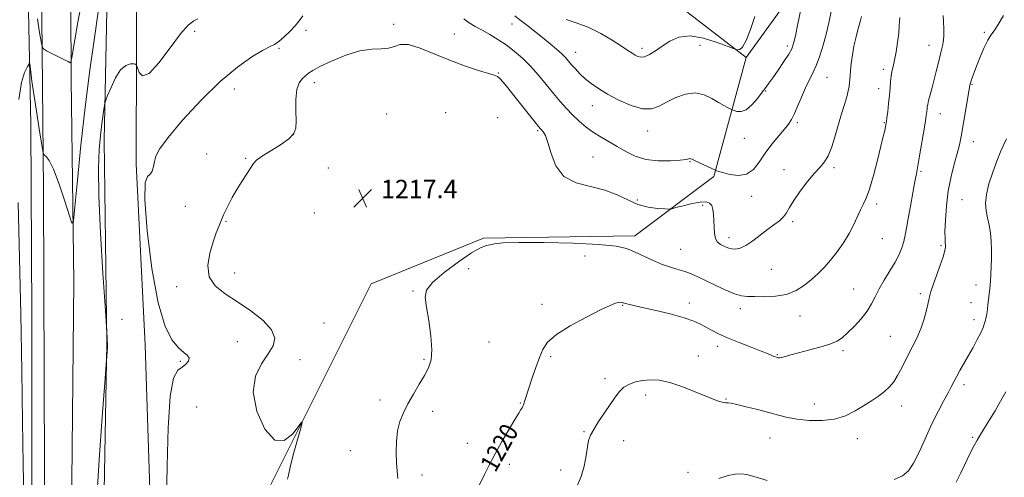
# Model space of a CAD drawing. Extents: x 2062300 to 2065200, y 339800 to 342700.
# Drawn here: x 2064525 to 2064954, y 342026 to 342225 of the extents above; entities that cross this region are included whole.
import ezdxf
from ezdxf.enums import TextEntityAlignment as Align

# ---------------------------------------------------------------- set-up
doc = ezdxf.new("R2010")
doc.units = 0
doc.header["$MEASUREMENT"] = 0
for name, color, linetype, lineweight in [('DTM HARD BREAKLINE', 7, 'Continuous', 0), ('DTM SPOT ELEVATION', 2, 'Continuous', 13), ('INDEX CONTOUR', 41, 'Continuous', 13), ('INDEX CONTOUR LABEL', 244, 'Continuous', 0), ('INTERMEDIATE CONTOUR', 44, 'Continuous', 0), ('SPOT ELEVATION', 7, 'Continuous', 0)]:
    doc.layers.add(name, color=color, linetype=linetype, lineweight=lineweight)
doc.styles.add('Style-ITALICS', font='ITALICS.shx')

# ---------------------------------------------------------------- blocks, each defined once
blk = doc.blocks.new('SPOT')
at = {"layer": 'SPOT ELEVATION'}
for p, q in [((-3.91, -3.91), (3.82, 3.81)), ((-1.65, 3.77), (1.72, -3.93))]:
    blk.add_line(p, q, dxfattribs=at)

msp = doc.modelspace()

# ---------------------------------------------------------------- linework, layer by layer
at = {"layer": 'DTM HARD BREAKLINE'}
for points in [[(2064082.79, 341208.31, 1205.75), (2064192.05, 341202.16, 1206.01), (2064294.47, 341197.85, 1210.3), (2064391.25, 341190.53, 1211.43), (2064435.32, 341187.99, 1209.66), (2064484.43, 341192.28, 1207.52), (2064513.04, 341203.06, 1207.12), (2064528.98, 341218.71, 1207.5), (2064539.31, 341242.43, 1208.77), (2064544.23, 341273.01, 1211.77), (2064542.97, 341326.54, 1216.2), (2064542.19, 341404.22, 1224.13), (2064540.39, 341481.31, 1227.33), (2064538.74, 341537.66, 1226.96), (2064536.21, 341639.29, 1222.19), (2064536.96, 341759.84, 1216.08), (2064536.05, 341866.5, 1212.82), (2064535.79, 341987.45, 1211.17), (2064535.25, 342151.26, 1210.66), (2064534.02, 342286.3, 1204.81), (2064535.41, 342348.68, 1198.77), (2064533.41, 342423.35, 1190.78), (2064533.27, 342500, 1182.794)], [(2064536.22, 341330.03, 1217), (2064532.93, 341375.93, 1223.54), (2064532.92, 341442.94, 1228.51), (2064532.49, 341502.11, 1229.74), (2064532.52, 341583.41, 1226.05), (2064531.95, 341739.38, 1218.02), (2064530.85, 341847.45, 1212.61), (2064531.03, 341909.83, 1209.55), (2064530.5, 341935.8, 1210.46), (2064530.1, 342008.04, 1210.78), (2064530.15, 342096.59, 1210.84), (2064529.78, 342179.5, 1210.94), (2064528.01, 342264.64, 1207.98), (2064526.67, 342360.63, 1202.39), (2064525.48, 342436.3, 1192.12), (2064526.408, 342500, 1182.449)], [(2064545.599, 342500, 1182.98), (2064545.99, 342458.73, 1186.43), (2064547.41, 342393.73, 1193.13), (2064546.6, 342320.27, 1201.27), (2064547.04, 342263.72, 1205.55), (2064547.26, 342199.12, 1208.31), (2064548.42, 342111.18, 1210.62), (2064547.57, 342024.04, 1210.96), (2064549.68, 341916.57, 1211.37), (2064546.71, 341791.81, 1214.51), (2064549.35, 341657.37, 1221.83), (2064550.85, 341547.89, 1226.9), (2064552.77, 341516.69, 1227.79), (2064566.42, 341505.98, 1228.23), (2064589.35, 341501.09, 1228.8), (2064650.31, 341496.29, 1229.4), (2064732.21, 341491.23, 1228.88), (2064817.92, 341484.74, 1226.06), (2064939.24, 341473.93, 1224.69), (2065000, 341469.91, 1224.752)], [(2064558.308, 342500, 1183.553), (2064558.94, 342456.53, 1189.35), (2064562.53, 342373.01, 1198.67), (2064562.15, 342311.03, 1204.14), (2064563.17, 342243.41, 1210.42), (2064561.76, 342172.57, 1212.49), (2064562.92, 342084.22, 1211.97), (2064561.48, 342003.73, 1212.39), (2064563.65, 341917.39, 1211.67), (2064561.86, 341852.59, 1212.87), (2064558.52, 341812.35, 1213.78), (2064557.71, 341737.49, 1219.01), (2064557.8, 341629.63, 1223.9), (2064559.95, 341533.83, 1228.49), (2064572.17, 341516.28, 1229.03), (2064656.86, 341504.98, 1230.02), (2064780.4, 341494.36, 1228.43)], [(2064589.56, 341903.346, 1212.611), (2064582.76, 341984.35, 1213.48), (2064579.62, 342083.37, 1213.13), (2064575.62, 342162.47, 1213.86), (2064575.9, 342263.69, 1209.53), (2064576.53, 342342.38, 1201.76), (2064574.42, 342448.84, 1190.51), (2064572.942, 342500, 1183.626)], [(2064858.36, 342231.9, 1211.81), (2064841.59, 342208.81, 1210.28), (2064790.39, 342248.4, 1206.82), (2064766.16, 342291.33, 1201.76), (2064752.95, 342318.33, 1200.15), (2064761.51, 342355.14, 1195.71), (2064736.31, 342410.75, 1191.58), (2064732, 342450.81, 1186.59), (2064668.1, 342487.22, 1183.43), (2064633.641, 342500, 1183.024)], [(2064841.59, 342208.81, 1210.28), (2064827.56, 342156.93, 1214.2), (2064793.07, 342131.06, 1217.46), (2064727.06, 342130.04, 1217.82), (2064678.1, 342110.06, 1216.7), (2064632.77, 342019.42, 1215.63), (2064618.32, 341964.73, 1214.38), (2064638.74, 341926.84, 1214.5), (2064695.65, 341909.97, 1218.63), (2064807.65, 341879.87, 1226.56), (2064910.03, 341859.86, 1235.13), (2064959.51, 341850.66, 1238.29), (2065000, 341841.08, 1242.013)]]:
    msp.add_polyline3d(points, dxfattribs=at)
at = {"layer": 'DTM SPOT ELEVATION'}
for p in [(2064601.22, 342220.19, 1212.6), (2064649.65, 342220.65, 1214.5), (2064687.91, 342223.15, 1215.7), (2064739.51, 342223.31, 1212.7), (2064945.5, 342219.79, 1221.8), (2064714.44, 342219.02, 1215.1), (2064638, 342212.74, 1214.2), (2064767.35, 342211.05, 1211.3), (2064796.18, 342212.78, 1209.6), (2064821.44, 342214.05, 1210.8), (2064859.55, 342213.78, 1211.6), (2064921.36, 342214.08, 1219.3), (2064901.44, 342203.58, 1217.6), (2064733.55, 342201.97, 1215.9), (2064876.88, 342200.15, 1214.9), (2064618.39, 342195, 1214.5), (2064653.38, 342197.82, 1216.5), (2064850.12, 342194.18, 1212.1), (2064899.44, 342195.16, 1217.4), (2064940.02, 342197.06, 1222.1), (2064774.62, 342187.72, 1212.7), (2064684.83, 342184.16, 1216.7), (2064710.62, 342184.68, 1217.6), (2064733.33, 342182.48, 1217.4), (2064926.24, 342184.22, 1220.7), (2064750.66, 342176.88, 1216.2), (2064798.61, 342176.75, 1212.6), (2064864, 342180.31, 1214.3), (2064901.87, 342180.32, 1217.9), (2064644.14, 342175.15, 1215.9), (2064840.87, 342173.49, 1212.7), (2064940.73, 342172.09, 1222.7), (2064606.46, 342166.76, 1214.4), (2064623.36, 342164.83, 1215.8), (2064774.83, 342165.33, 1215.1), (2064659.46, 342160.58, 1217.5), (2064817.08, 342163.3, 1214.1), (2064858.17, 342159.82, 1215.4), (2064879.9, 342160.78, 1216.3), (2064917.88, 342159.2, 1220.2), (2064794.24, 342146.63, 1215.6), (2064843.95, 342148.27, 1214.5), (2064935.78, 342146.73, 1223.1), (2064597.08, 342143.82, 1214.3), (2064822.6, 342144.32, 1216.4), (2064898.55, 342144.9, 1218.4), (2064653.28, 342141.04, 1217.6), (2064614.85, 342137.36, 1216.2), (2064861.89, 342137.25, 1216.3), (2064834.09, 342130.18, 1215.5), (2064901.04, 342129.78, 1218.9), (2064813.03, 342125.12, 1217.1), (2064926.64, 342126.71, 1221.8), (2064771.39, 342122.17, 1218.8), (2064720.62, 342116.67, 1218.5), (2064618.57, 342114.75, 1216.8), (2064852.66, 342116.47, 1216.9), (2064593.38, 342108.83, 1215.4), (2064941.9, 342109.55, 1223.4), (2064696.34, 342106.92, 1217.9), (2064888.55, 342107.82, 1219.1), (2064917.56, 342105.76, 1221.7), (2064752.56, 342101.16, 1219.5), (2064787.77, 342100.7, 1220.1), (2064816.87, 342101.81, 1219.4), (2064839.14, 342099.31, 1218.5), (2064939.69, 342101.94, 1223.3), (2064865.13, 342096.13, 1218.7), (2064569.42, 342094.56, 1213.3), (2064657.53, 342093.07, 1217.3), (2064940.91, 342094.45, 1223.5), (2064904.51, 342087.27, 1221.1), (2064619.8, 342084.91, 1214.7), (2064729.49, 342084.73, 1218.5), (2064829.15, 342082.82, 1220.5), (2064756.32, 342078.36, 1220.3), (2064820.7, 342078.64, 1221.4), (2064855.23, 342079.21, 1219.9), (2064883.81, 342080.99, 1220.3), (2064594.97, 342076.33, 1213.8), (2064647.15, 342077.02, 1217.1), (2064701.2, 342077.13, 1217.9), (2064780.12, 342068.8, 1221.7), (2064936.62, 342066.13, 1224.4), (2064797.8, 342061.67, 1222.4), (2064602, 342056.38, 1215.1), (2064682.01, 342059.5, 1217.7), (2064743.11, 342058.18, 1219.9), (2064832.9, 342059.9, 1221.9), (2064871.4, 342057.78, 1221.2), (2064909.48, 342056.84, 1222.6), (2064704.9, 342054.49, 1218.3), (2064770.92, 342045.73, 1221.9), (2064720.11, 342040.62, 1219.2), (2064788.23, 342041.76, 1222.5), (2064852.04, 342042.84, 1222.9), (2064890.14, 342042.63, 1222.7), (2064940.41, 342043.15, 1225.8), (2064668.99, 342037.37, 1217.1), (2064738.29, 342031.36, 1220.5), (2064700.28, 342026.72, 1218.5), (2064760.78, 342029.01, 1221.5), (2064816.2, 342027.96, 1223.7)]:
    msp.add_point(p, dxfattribs=at)
at = {"layer": 'INDEX CONTOUR'}
for points in [[(2064559.152, 342228.654, 1210), (2064557.469, 342217.386, 1210), (2064555.477, 342203.203, 1210), (2064553.434, 342187.153, 1210), (2064551.574, 342170.484, 1210), (2064550.039, 342155.252, 1210), (2064548.944, 342143.717, 1210), (2064548.298, 342137.615, 1210), (2064547.671, 342136.591, 1210), (2064546.528, 342139.769, 1210), (2064544.515, 342146.06, 1210), (2064542.0211, 342153.5241, 1210), (2064539.619, 342160.014, 1210), (2064537.769, 342163.899, 1210), (2064536.492, 342165.635, 1210), (2064535.697, 342166.196, 1210), (2064535.256, 342166.5879, 1210), (2064534.902, 342167.935, 1210), (2064534.331, 342171.392, 1210), (2064533.341, 342177.625, 1210), (2064532.133, 342185.34, 1210), (2064531.008, 342192.757, 1210), (2064530.205, 342198.44, 1210), (2064529.703, 342202.342, 1210), (2064529.42, 342204.761, 1210), (2064529.242, 342205.946, 1210), (2064528.939, 342205.949, 1210), (2064528.251, 342204.774, 1210), (2064527.036, 342202.285, 1210), (2064525.6271, 342197.791, 1210), (2064524.473, 342190.462, 1210)], [(2064927.511, 342226.997, 1220), (2064927.779, 342221.361, 1220), (2064927.827, 342218.642, 1220), (2064927.688, 342216.119, 1220), (2064927.293, 342213.828, 1220), (2064926.701, 342211.554, 1220), (2064926.003, 342209.021, 1220), (2064925.271, 342206.029, 1220), (2064924.495, 342202.684, 1220), (2064923.644, 342199.169, 1220), (2064922.719, 342195.689, 1220), (2064921.839, 342192.532, 1220), (2064921.153, 342190.01, 1220), (2064920.762, 342188.3201, 1220), (2064920.586, 342187.215, 1220), (2064920.501, 342186.333, 1220), (2064920.383, 342185.264, 1220), (2064920.121, 342183.402, 1220), (2064919.605, 342180.093, 1220), (2064918.785, 342175.024, 1220), (2064917.831, 342169.25, 1220), (2064916.972, 342164.167, 1220), (2064916.36, 342160.712, 1220), (2064915.8441, 342157.988, 1220), (2064915.198, 342154.637, 1220), (2064914.271, 342149.723, 1220), (2064913.216, 342143.989, 1220), (2064912.26, 342138.598, 1220), (2064911.561, 342134.431, 1220), (2064910.999, 342131.247, 1220), (2064910.383, 342128.524, 1220), (2064909.533, 342125.801, 1220), (2064908.307, 342122.852, 1220), (2064906.577, 342119.516, 1220), (2064904.3061, 342115.715, 1220), (2064901.836, 342111.721, 1220), (2064899.605, 342107.891, 1220), (2064897.89, 342104.48, 1220), (2064896.3339, 342101.331, 1220), (2064894.419, 342098.182, 1220), (2064891.801, 342094.875, 1220), (2064888.824, 342091.654, 1220), (2064886.003, 342088.865, 1220), (2064883.649, 342086.752, 1220), (2064881.253, 342085.147, 1220), (2064878.1, 342083.778, 1220), (2064873.75, 342082.435, 1220), (2064868.8649, 342081.147, 1220), (2064864.38, 342080.0021, 1220), (2064861.03, 342079.0759, 1220), (2064858.74, 342078.397, 1220), (2064857.232, 342077.983, 1220), (2064856.251, 342077.8311, 1220), (2064855.6189, 342077.859, 1220), (2064855.18, 342077.966, 1220), (2064854.79, 342078.079, 1220), (2064854.343, 342078.226, 1220), (2064853.743, 342078.465, 1220), (2064852.828, 342078.866, 1220), (2064851.156, 342079.572, 1220), (2064848.216, 342080.739, 1220), (2064843.75, 342082.447, 1220), (2064838.512, 342084.47, 1220), (2064833.507, 342086.506, 1220), (2064829.521, 342088.3089, 1220), (2064826.455, 342089.878, 1220), (2064821.7171, 342092.549, 1220), (2064818.87, 342093.844, 1220), (2064814.595, 342095.291, 1220), (2064808.448, 342096.954, 1220), (2064801.622, 342098.611, 1220), (2064795.7231, 342099.968, 1220), (2064789.058, 342101.461, 1220), (2064788.525, 342101.611, 1220), (2064788.161, 342101.744, 1220), (2064787.8339, 342101.878, 1220), (2064787.424, 342102.013, 1220), (2064786.836, 342102.083, 1220), (2064785.985, 342102.005, 1220), (2064784.68, 342101.648, 1220), (2064782.313, 342100.682, 1220), (2064778.171, 342098.728, 1220), (2064771.947, 342095.587, 1220), (2064764.951, 342091.771, 1220), (2064758.898, 342087.973, 1220), (2064755.057, 342084.675, 1220), (2064752.899, 342081.527, 1220), (2064751.453, 342077.97, 1220), (2064749.941, 342073.658, 1220), (2064748.384, 342069.09, 1220), (2064745.24, 342059.732, 1220), (2064744.475, 342057.369, 1220), (2064744.24, 342056.713, 1220), (2064743.944, 342056.116, 1220), (2064743.442, 342055.3039, 1220), (2064742.483, 342053.786, 1220), (2064740.79, 342051.02, 1220), (2064738.219, 342046.689, 1220), (2064735.162, 342041.397, 1220), (2064732.145, 342035.974, 1220), (2064729.589, 342031.11, 1220), (2064727.501, 342026.92, 1220), (2064724.3589, 342020.427, 1220)], [(2064845.442, 342226.683, 1210), (2064843.5001, 342220.969, 1210), (2064841.567, 342216.091, 1210), (2064839.983, 342213.325, 1210), (2064838.807, 342212.259, 1210), (2064838.029, 342212.059, 1210), (2064837.4821, 342212.083, 1210), (2064836.37, 342212.457, 1210), (2064833.739, 342213.504, 1210), (2064829.004, 342215.333, 1210), (2064823.053, 342217.205, 1210), (2064817.14, 342218.173, 1210), (2064812.257, 342217.562, 1210), (2064808.328, 342215.809, 1210), (2064805.017, 342213.624, 1210), (2064802.056, 342211.627, 1210), (2064799.465, 342210.07, 1210), (2064797.336, 342209.109, 1210), (2064795.71, 342208.843, 1210), (2064794.42, 342209.127, 1210), (2064793.249, 342209.756, 1210), (2064791.941, 342210.599, 1210), (2064790.096, 342211.828, 1210), (2064787.273, 342213.687, 1210), (2064783.2, 342216.284, 1210), (2064778.2689, 342219.179, 1210), (2064773.035, 342221.794, 1210), (2064767.967, 342223.7291, 1210), (2064763.175, 342225.3059, 1210)], [(2064524.242, 342145.512, 1210), (2064525.369, 342096.909, 1210), (2064525.864, 342072.104, 1210), (2064526.174, 342050.018, 1210), (2064526.393, 342031.458, 1210), (2064526.666, 342016.8779, 1210)]]:
    msp.add_polyline3d(points, dxfattribs=at)
at = {"layer": 'INTERMEDIATE CONTOUR'}
for points in [[(2064552.549, 342236.546, 1208), (2064550.264, 342224.22, 1208), (2064547.619, 342208.706, 1208), (2064547.227, 342206.6899, 1208), (2064547.044, 342206.453, 1208), (2064546.733, 342206.587, 1208), (2064545.957, 342206.954, 1208), (2064544.379, 342207.7339, 1208), (2064536.59, 342211.693, 1208), (2064535.236, 342212.487, 1208), (2064534.619, 342213.5189, 1208), (2064534.211, 342215.673, 1208), (2064533.584, 342219.669, 1208), (2064532.71, 342225.569, 1208)], [(2064878.689, 342228.85, 1214), (2064877.701, 342223.837, 1214), (2064876.546, 342218.974, 1214), (2064875.204, 342214.08, 1214), (2064873.752, 342209.447, 1214), (2064872.292, 342205.483, 1214), (2064870.889, 342202.403, 1214), (2064869.4619, 342199.656, 1214), (2064867.896, 342196.499, 1214), (2064866.131, 342192.454, 1214), (2064864.334, 342188.115, 1214), (2064862.728, 342184.345, 1214), (2064861.427, 342181.7239, 1214), (2064860.105, 342179.725, 1214), (2064858.327, 342177.539, 1214), (2064855.806, 342174.551, 1214), (2064852.853, 342170.918, 1214), (2064849.926, 342166.99, 1214), (2064847.333, 342163.15, 1214), (2064844.778, 342159.921, 1214), (2064841.819, 342157.858, 1214), (2064838.208, 342157.307, 1214), (2064834.501, 342157.777, 1214), (2064831.451, 342158.567, 1214), (2064829.615, 342159.113, 1214), (2064828.759, 342159.388, 1214), (2064828.263, 342159.586, 1214), (2064819.3961, 342163.73, 1214), (2064818.043, 342164.375, 1214), (2064817.402, 342164.645, 1214), (2064817.07, 342164.673, 1214), (2064816.605, 342164.57, 1214), (2064815.413, 342164.362, 1214), (2064812.863, 342164.0529, 1214), (2064808.587, 342163.71, 1214), (2064803.281, 342163.642, 1214), (2064797.904, 342164.221, 1214), (2064793.211, 342165.685, 1214), (2064789.137, 342167.738, 1214), (2064785.413, 342169.951, 1214), (2064778.334, 342173.973, 1214), (2064774.991, 342176.069, 1214), (2064771.815, 342178.437, 1214), (2064768.806, 342181.032, 1214), (2064765.962, 342183.765, 1214), (2064763.251, 342186.588, 1214), (2064760.533, 342189.627, 1214), (2064757.641, 342193.05, 1214), (2064754.455, 342196.938, 1214), (2064751.05, 342201.025, 1214), (2064747.548, 342204.957, 1214), (2064744.043, 342208.452, 1214), (2064740.528, 342211.512, 1214), (2064736.966, 342214.212, 1214), (2064733.353, 342216.616, 1214), (2064729.805, 342218.75, 1214), (2064726.469, 342220.6319, 1214), (2064723.467, 342222.304, 1214), (2064720.83, 342223.908, 1214), (2064718.561, 342225.612, 1214)], [(2064865.415, 342229.626, 1212), (2064864.189, 342223.488, 1212), (2064863.097, 342218.198, 1212), (2064862.315, 342214.802, 1212), (2064861.499, 342212.543, 1212), (2064860.174, 342210.216, 1212), (2064858.043, 342206.953, 1212), (2064855.526, 342203.244, 1212), (2064853.221, 342199.919, 1212), (2064851.543, 342197.55, 1212), (2064850.174, 342195.687, 1212), (2064848.615, 342193.624, 1212), (2064846.505, 342190.9061, 1212), (2064844.042, 342188.088, 1212), (2064841.566, 342185.976, 1212), (2064839.376, 342185.144, 1212), (2064837.612, 342185.235, 1212), (2064836.375, 342185.656, 1212), (2064835.2281, 342186.144, 1212), (2064834.621, 342186.425, 1212), (2064833.53, 342186.947, 1212), (2064831.8631, 342187.8221, 1212), (2064829.584, 342189.153, 1212), (2064826.682, 342190.907, 1212), (2064823.24, 342192.525, 1212), (2064819.365, 342193.314, 1212), (2064815.199, 342192.789, 1212), (2064811.02, 342191.295, 1212), (2064807.143, 342189.381, 1212), (2064803.7301, 342187.59, 1212), (2064800.336, 342186.429, 1212), (2064796.367, 342186.3979, 1212), (2064791.454, 342187.799, 1212), (2064786.136, 342190.16, 1212), (2064781.177, 342192.809, 1212), (2064777.17, 342195.217, 1212), (2064774.005, 342197.4, 1212), (2064771.399, 342199.515, 1212), (2064769.121, 342201.664, 1212), (2064767.148, 342203.75, 1212), (2064765.509, 342205.621, 1212), (2064764.17, 342207.198, 1212), (2064762.849, 342208.68, 1212), (2064761.204, 342210.337, 1212), (2064758.963, 342212.38, 1212), (2064756.155, 342214.7799, 1212), (2064752.879, 342217.447, 1212), (2064749.298, 342220.256, 1212), (2064745.816, 342222.945, 1212), (2064742.903, 342225.215, 1212), (2064740.8199, 342226.887, 1212)], [(2064602.491, 342225.5549, 1212), (2064600.746, 342224.751, 1212), (2064598.394, 342222.8699, 1212), (2064595.022, 342219.054, 1212), (2064590.465, 342212.976, 1212), (2064585.53, 342206.452, 1212), (2064581.271, 342201.833, 1212), (2064578.486, 342200.777, 1212), (2064576.961, 342202.168, 1212), (2064576.23, 342204.2, 1212), (2064575.843, 342205.433, 1212), (2064575.42, 342205.899, 1212), (2064574.5979, 342205.997, 1212), (2064573.118, 342205.953, 1212), (2064571.133, 342205.293, 1212), (2064568.898, 342203.371, 1212), (2064566.668, 342199.8581, 1212), (2064564.695, 342195.699, 1212), (2064563.2259, 342192.155, 1212), (2064562.417, 342190.089, 1212), (2064562.035, 342188.769, 1212), (2064561.755, 342187.063, 1212), (2064561.3171, 342184.078, 1212), (2064560.737, 342179.877, 1212), (2064560.1, 342174.759, 1212), (2064559.5129, 342168.713, 1212), (2064559.18, 342160.48, 1212), (2064559.329, 342148.489, 1212), (2064560.081, 342132.141, 1212), (2064561.136, 342114.727, 1212), (2064562.088, 342100.512, 1212), (2064562.835, 342089.492, 1212), (2064563, 342086.272, 1212), (2064563.079, 342085.221, 1212), (2064563.217, 342084.041, 1212), (2064563.215, 342083.286, 1212), (2064563.136, 342082.054, 1212), (2064563.017, 342080.629, 1212), (2064562.812, 342078.326, 1212), (2064562.567, 342075.089, 1212), (2064561.962, 342066.937, 1212), (2064560.881, 342052.173, 1212), (2064559.583, 342033.407, 1212), (2064558.422, 342014.325, 1212)], [(2064648.324, 342226.922, 1214), (2064646.771, 342224.694, 1214), (2064645.003, 342222.606, 1214), (2064642.735, 342220.192, 1214), (2064640.237, 342217.743, 1214), (2064637.918, 342215.7409, 1214), (2064635.988, 342214.465, 1214), (2064633.861, 342213.387, 1214), (2064630.753, 342211.777, 1214), (2064626.049, 342208.972, 1214), (2064619.8209, 342204.585, 1214), (2064612.311, 342198.295, 1214), (2064603.947, 342190.121, 1214), (2064595.91, 342181.429, 1214), (2064589.5651, 342173.926, 1214), (2064585.883, 342168.864, 1214), (2064584.249, 342165.693, 1214), (2064583.648, 342163.408, 1214), (2064583.211, 342161.232, 1214), (2064582.639, 342159.278, 1214), (2064581.774, 342157.887, 1214), (2064580.59, 342156.884, 1214), (2064579.583, 342154.055, 1214), (2064579.38, 342146.673, 1214), (2064580.437, 342133.189, 1214), (2064582.53, 342116.767, 1214), (2064585.263, 342101.75, 1214), (2064588.27, 342091.503, 1214), (2064591.287, 342085.479, 1214), (2064594.078, 342082.156, 1214), (2064596.409, 342080.179, 1214), (2064598.055, 342078.881, 1214), (2064598.796, 342077.7669, 1214), (2064598.495, 342076.458, 1214), (2064597.363, 342075.058, 1214), (2064595.7, 342073.788, 1214), (2064593.802, 342072.43, 1214), (2064591.968, 342069.003, 1214), (2064590.5, 342061.0889, 1214), (2064589.61, 342047.341, 1214), (2064589.164, 342030.708, 1214), (2064588.944, 342015.214, 1214)], [(2064891.846, 342226.676, 1216), (2064891.477, 342224.916, 1216), (2064890.948, 342222.852, 1216), (2064890.225, 342220.274, 1216), (2064889.404, 342217.197, 1216), (2064888.612, 342213.692, 1216), (2064887.958, 342209.897, 1216), (2064887.461, 342206.202, 1216), (2064887.121, 342203.061, 1216), (2064886.925, 342200.789, 1216), (2064886.808, 342199.135, 1216), (2064886.692, 342197.707, 1216), (2064886.497, 342196.143, 1216), (2064886.126, 342194.192, 1216), (2064885.477, 342191.631, 1216), (2064884.487, 342188.296, 1216), (2064883.2379, 342184.257, 1216), (2064881.848, 342179.641, 1216), (2064880.414, 342174.663, 1216), (2064878.946, 342169.879, 1216), (2064877.433, 342165.935, 1216), (2064875.827, 342163.209, 1216), (2064873.92, 342161.011, 1216), (2064871.465, 342158.387, 1216), (2064868.365, 342154.679, 1216), (2064865.115, 342150.419, 1216), (2064862.359, 342146.44, 1216), (2064860.538, 342143.379, 1216), (2064859.266, 342141.103, 1216), (2064857.953, 342139.286, 1216), (2064856.121, 342137.62, 1216), (2064853.7451, 342135.864, 1216), (2064850.914, 342133.794, 1216), (2064847.751, 342131.311, 1216), (2064844.527, 342128.8071, 1216), (2064841.548, 342126.795, 1216), (2064839.053, 342125.6589, 1216), (2064837.028, 342125.261, 1216), (2064835.389, 342125.328, 1216), (2064834.042, 342125.628, 1216), (2064832.85, 342126.078, 1216), (2064831.662, 342126.634, 1216), (2064830.387, 342127.301, 1216), (2064829.184, 342128.281, 1216), (2064828.271, 342129.829, 1216), (2064827.795, 342132.095, 1216), (2064827.629, 342134.821, 1216), (2064827.572, 342137.649, 1216), (2064827.444, 342140.258, 1216), (2064827.147, 342142.486, 1216), (2064826.598, 342144.209, 1216), (2064825.68, 342145.326, 1216), (2064824.118, 342145.823, 1216), (2064821.603, 342145.708, 1216), (2064818.037, 342145.047, 1216), (2064814.181, 342144.131, 1216), (2064811.014, 342143.307, 1216), (2064809.167, 342142.846, 1216), (2064807.892, 342142.702, 1216), (2064806.095, 342142.752, 1216), (2064802.971, 342142.941, 1216), (2064798.856, 342143.486, 1216), (2064794.376, 342144.672, 1216), (2064789.971, 342146.64, 1216), (2064785.346, 342148.945, 1216), (2064780.026, 342150.996, 1216), (2064773.7929, 342152.472, 1216), (2064767.474, 342154.117, 1216), (2064762.1559, 342156.942, 1216), (2064758.635, 342161.556, 1216), (2064756.54, 342166.951, 1216), (2064755.212, 342171.712, 1216), (2064754.107, 342174.765, 1216), (2064753.159, 342176.383, 1216), (2064752.419, 342177.175, 1216), (2064751.845, 342177.752, 1216), (2064751.022, 342178.7229, 1216), (2064749.441, 342180.701, 1216), (2064740.315, 342192.229, 1216), (2064737.689, 342195.511, 1216), (2064735.697, 342197.93, 1216), (2064734.266, 342199.54, 1216), (2064733.197, 342200.463, 1216), (2064731.794, 342201.085, 1216), (2064724.928, 342203.151, 1216), (2064719.214, 342205.022, 1216), (2064712.659, 342207.443, 1216), (2064705.86, 342210.264, 1216), (2064699.513, 342212.84, 1216), (2064694.339, 342214.402, 1216), (2064690.7889, 342214.458, 1216), (2064688.223, 342213.614, 1216), (2064685.734, 342212.757, 1216), (2064682.542, 342212.496, 1216), (2064678.4051, 342212.358, 1216), (2064673.213, 342211.598, 1216), (2064667.063, 342209.715, 1216), (2064660.88, 342207.2039, 1216), (2064655.798, 342204.804, 1216), (2064652.618, 342203.075, 1216), (2064650.816, 342201.859, 1216), (2064649.538, 342200.816, 1216), (2064648.127, 342199.586, 1216), (2064646.734, 342197.7191, 1216), (2064645.708, 342194.742, 1216), (2064645.29, 342190.433, 1216), (2064645.29, 342185.569, 1216), (2064645.408, 342181.178, 1216), (2064645.3009, 342178, 1216), (2064644.447, 342175.628, 1216), (2064642.28, 342173.3689, 1216), (2064638.535, 342170.726, 1216), (2064630.368, 342165.624, 1216), (2064628.0769, 342163.944, 1216), (2064626.766, 342162.507, 1216), (2064623.844, 342158.0509, 1216), (2064621.709, 342154.768, 1216), (2064619.504, 342151.199, 1216), (2064617.52, 342147.685, 1216), (2064615.871, 342144.509, 1216), (2064614.626, 342141.94, 1216), (2064613.799, 342140.121, 1216), (2064611.676, 342135.11, 1216), (2064610.543, 342132.254, 1216), (2064609.181, 342128.386, 1216), (2064607.749, 342123.462, 1216), (2064606.93, 342118.123, 1216), (2064607.537, 342113.18, 1216), (2064610.155, 342109.203, 1216), (2064614.444, 342105.795, 1216), (2064619.832, 342102.314, 1216), (2064625.67, 342098.306, 1216), (2064630.983, 342094.0459, 1216), (2064634.719, 342089.996, 1216), (2064636.095, 342086.463, 1216), (2064635.411, 342083.131, 1216), (2064633.24, 342079.534, 1216), (2064630.271, 342075.217, 1216), (2064627.668, 342069.788, 1216), (2064626.712, 342062.871, 1216), (2064628.298, 342054.556, 1216), (2064631.762, 342046.797, 1216), (2064636.053, 342042.017, 1216), (2064640.234, 342041.829, 1216), (2064643.819, 342044.616, 1216), (2064646.436, 342047.955, 1216), (2064647.807, 342049.782, 1216), (2064648.031, 342049.465, 1216), (2064647.299, 342046.733, 1216), (2064645.859, 342041.642, 1216), (2064644.175, 342035.5581, 1216), (2064642.769, 342030.173, 1216), (2064642.012, 342026.757, 1216), (2064641.6681, 342024.883, 1216)], [(2064908.585, 342226.175, 1218), (2064908.362, 342222.754, 1218), (2064908.118, 342219.307, 1218), (2064907.634, 342215.349, 1218), (2064906.978, 342211.255, 1218), (2064906.289, 342207.613, 1218), (2064905.687, 342204.839, 1218), (2064905.199, 342202.651, 1218), (2064904.833, 342200.592, 1218), (2064904.58, 342198.27, 1218), (2064904.367, 342195.553, 1218), (2064904.105, 342192.371, 1218), (2064903.736, 342188.769, 1218), (2064903.326, 342185.242, 1218), (2064902.973, 342182.402, 1218), (2064902.744, 342180.651, 1218), (2064902.574, 342179.574, 1218), (2064902.3679, 342178.55, 1218), (2064902.024, 342176.976, 1218), (2064901.413, 342174.3139, 1218), (2064900.398, 342170.045, 1218), (2064898.914, 342163.982, 1218), (2064897.174, 342157.2719, 1218), (2064895.461, 342151.396, 1218), (2064893.987, 342147.419, 1218), (2064892.696, 342144.74, 1218), (2064891.4591, 342142.344, 1218), (2064888.58, 342135.923, 1218), (2064886.599, 342132.048, 1218), (2064884.0999, 342127.979, 1218), (2064881.277, 342123.982, 1218), (2064878.4, 342120.34, 1218), (2064875.664, 342117.248, 1218), (2064872.967, 342114.55, 1218), (2064870.129, 342112, 1218), (2064866.982, 342109.454, 1218), (2064863.379, 342107.168, 1218), (2064859.1821, 342105.496, 1218), (2064854.39, 342104.677, 1218), (2064849.548, 342104.474, 1218), (2064845.34, 342104.531, 1218), (2064842.198, 342104.606, 1218), (2064839.558, 342104.905, 1218), (2064836.602, 342105.748, 1218), (2064832.755, 342107.329, 1218), (2064828.403, 342109.354, 1218), (2064824.173, 342111.405, 1218), (2064820.541, 342113.1411, 1218), (2064817.386, 342114.5331, 1218), (2064814.439, 342115.63, 1218), (2064811.451, 342116.521, 1218), (2064808.259, 342117.442, 1218), (2064804.721, 342118.671, 1218), (2064800.783, 342120.378, 1218), (2064792.9551, 342124.112, 1218), (2064789.466, 342125.498, 1218), (2064784.872, 342126.5, 1218), (2064777.42, 342127.226, 1218), (2064766.178, 342127.758, 1218), (2064753.482, 342128.076, 1218), (2064742.489, 342128.134, 1218), (2064735.564, 342127.916, 1218), (2064731.913, 342127.538, 1218), (2064729.954, 342127.146, 1218), (2064728.235, 342126.749, 1218), (2064725.826, 342125.792, 1218), (2064721.933, 342123.582, 1218), (2064716.182, 342119.729, 1218), (2064709.889, 342115.046, 1218), (2064704.794, 342110.65, 1218), (2064702.201, 342107.274, 1218), (2064701.662, 342104.111, 1218), (2064702.294, 342099.971, 1218), (2064703.294, 342094.0941, 1218), (2064704.194, 342087.435, 1218), (2064704.608, 342081.38, 1218), (2064704.234, 342076.925, 1218), (2064703.099, 342073.517, 1218), (2064701.312, 342070.212, 1218), (2064699.019, 342066.301, 1218), (2064696.516, 342062.005, 1218), (2064694.134, 342057.776, 1218), (2064692.155, 342053.921, 1218), (2064690.657, 342050.158, 1218), (2064689.667, 342046.058, 1218), (2064689.186, 342041.363, 1218), (2064689.092, 342036.498, 1218), (2064689.236, 342032.06, 1218), (2064689.482, 342028.442, 1218), (2064689.76, 342025.219, 1218)], [(2064953.871, 342227.092, 1222), (2064951.514, 342223.069, 1222), (2064949.757, 342220.374, 1222), (2064948.347, 342218.428, 1222), (2064946.98, 342216.241, 1222), (2064945.433, 342213.096, 1222), (2064943.824, 342209.371, 1222), (2064942.3521, 342205.717, 1222), (2064941.179, 342202.667, 1222), (2064940.311, 342200.3, 1222), (2064939.716, 342198.575, 1222), (2064939.336, 342197.315, 1222), (2064939.004, 342195.782, 1222), (2064938.526, 342193.0959, 1222), (2064935.293, 342174.251, 1222), (2064934.589, 342170.72, 1222), (2064933.663, 342166.953, 1222), (2064932.38, 342162.3261, 1222), (2064930.963, 342156.847, 1222), (2064929.723, 342150.685, 1222), (2064928.902, 342144.123, 1222), (2064928.466, 342137.913, 1222), (2064928.308, 342132.923, 1222), (2064928.328, 342129.763, 1222), (2064928.436, 342128.016, 1222), (2064928.547, 342127.003, 1222), (2064928.553, 342126.061, 1222), (2064928.2601, 342124.572, 1222), (2064927.453, 342121.934, 1222), (2064926.033, 342117.843, 1222), (2064922.946, 342109.221, 1222), (2064922.129, 342106.796, 1222), (2064921.793, 342105.62, 1222), (2064921.599, 342104.586, 1222), (2064921.387, 342103.637, 1222), (2064920.946, 342101.751, 1222), (2064920.195, 342098.642, 1222), (2064919.159, 342094.791, 1222), (2064917.893, 342090.872, 1222), (2064916.445, 342087.388, 1222), (2064914.845, 342084.158, 1222), (2064913.12, 342080.8321, 1222), (2064909.464, 342073.478, 1222), (2064907.67, 342070.115, 1222), (2064905.945, 342067.381, 1222), (2064904.117, 342065.137, 1222), (2064901.964, 342063.136, 1222), (2064899.32, 342061.163, 1222), (2064896.232, 342059.127, 1222), (2064892.8029, 342056.969, 1222), (2064889.087, 342054.7, 1222), (2064884.941, 342052.628, 1222), (2064880.171, 342051.132, 1222), (2064874.724, 342050.486, 1222), (2064869.097, 342050.549, 1222), (2064863.925, 342051.075, 1222), (2064859.622, 342051.855, 1222), (2064855.716, 342052.834, 1222), (2064851.515, 342053.991, 1222), (2064846.599, 342055.277, 1222), (2064841.636, 342056.511, 1222), (2064837.567, 342057.481, 1222), (2064835.079, 342058.036, 1222), (2064833.831, 342058.259, 1222), (2064833.232, 342058.294, 1222), (2064832.752, 342058.278, 1222), (2064832.126, 342058.319, 1222), (2064831.153, 342058.52, 1222), (2064829.62, 342058.989, 1222), (2064827.247, 342059.859, 1222), (2064823.742, 342061.267, 1222), (2064818.989, 342063.238, 1222), (2064813.583, 342065.356, 1222), (2064808.296, 342067.0909, 1222), (2064803.737, 342068.0359, 1222), (2064799.866, 342068.273, 1222), (2064796.48, 342068.006, 1222), (2064793.419, 342067.392, 1222), (2064790.688, 342066.416, 1222), (2064788.334, 342065.0161, 1222), (2064786.344, 342063.127, 1222), (2064784.459, 342060.673, 1222), (2064779.854, 342053.867, 1222), (2064777.2891, 342050.0301, 1222), (2064775.138, 342046.659, 1222), (2064773.745, 342044.117, 1222), (2064772.928, 342041.846, 1222), (2064772.376, 342039.058, 1222), (2064771.794, 342035.201, 1222), (2064770.968, 342030.669, 1222), (2064769.699, 342026.094, 1222), (2064767.879, 342021.997, 1222)], [(2064955.079, 342173.324, 1224), (2064953.961, 342170.836, 1224), (2064952.557, 342167.614, 1224), (2064950.912, 342163.582, 1224), (2064949.123, 342158.783, 1224), (2064947.493, 342153.731, 1224), (2064946.377, 342149.056, 1224), (2064946.024, 342145.216, 1224), (2064946.271, 342141.974, 1224), (2064946.848, 342138.9209, 1224), (2064947.511, 342135.717, 1224), (2064948.108, 342132.296, 1224), (2064948.513, 342128.661, 1224), (2064948.639, 342124.852, 1224), (2064948.567, 342121.059, 1224), (2064948.289, 342114.331, 1224), (2064948.133, 342111.283, 1224), (2064947.879, 342108.024, 1224), (2064947.486, 342104.376, 1224), (2064947.034, 342100.8, 1224), (2064946.635, 342097.918, 1224), (2064946.366, 342096.148, 1224), (2064946.162, 342095.104, 1224), (2064945.924, 342094.196, 1224), (2064945.548, 342092.922, 1224), (2064944.91, 342091.129, 1224), (2064943.882, 342088.751, 1224), (2064942.3869, 342085.7739, 1224), (2064940.559, 342082.4, 1224), (2064938.582, 342078.881, 1224), (2064934.844, 342072.306, 1224), (2064933.338, 342069.592, 1224), (2064932.162, 342067.364, 1224), (2064931.056, 342065.2169, 1224), (2064929.683, 342062.634, 1224), (2064927.786, 342059.182, 1224), (2064925.437, 342054.763, 1224), (2064922.784, 342049.367, 1224), (2064917.214, 342036.978, 1224), (2064914.6501, 342031.858, 1224), (2064912.331, 342028.514, 1224), (2064909.73, 342026.449, 1224), (2064906.177, 342024.864, 1224)], [(2064954.864, 342062.964, 1226), (2064952.575, 342058.953, 1226), (2064950.119, 342054.796, 1226), (2064947.738, 342050.854, 1226), (2064943.764, 342044.358, 1226), (2064942.3359, 342041.972, 1226), (2064941.024, 342039.604, 1226), (2064939.477, 342036.552, 1226), (2064935.233, 342027.753, 1226), (2064933.148, 342023.58, 1226)], [(2064850.826, 342024.437, 1224), (2064845.579, 342026.021, 1224), (2064841.964, 342026.944, 1224), (2064839.383, 342027.261, 1224), (2064836.893, 342027.114, 1224), (2064833.71, 342026.553, 1224), (2064829.702, 342025.245, 1224)]]:
    msp.add_polyline3d(points, dxfattribs=at)

# ---------------------------------------------------------------- block references
at = {"layer": 'SPOT ELEVATION'}
msp.add_blockref('SPOT', (2064674.414, 342147.434, 1217.436), dxfattribs=at)

# ---------------------------------------------------------------- texts
at = {"layer": 'INDEX CONTOUR LABEL', "style": 'Style-ITALICS', "width": 0.875}
msp.add_text('1220', height=8, rotation=60.600002, dxfattribs=at).set_placement((2064728.77, 342029.467, 1220), align=Align.MIDDLE_LEFT)
at = {"layer": 'SPOT ELEVATION', "style": 'Style-ITALICS'}
msp.add_text('1217.4', height=8, dxfattribs=at).set_placement((2064682.414, 342147.434, 1217.436))

doc.saveas('drawing.dxf')
